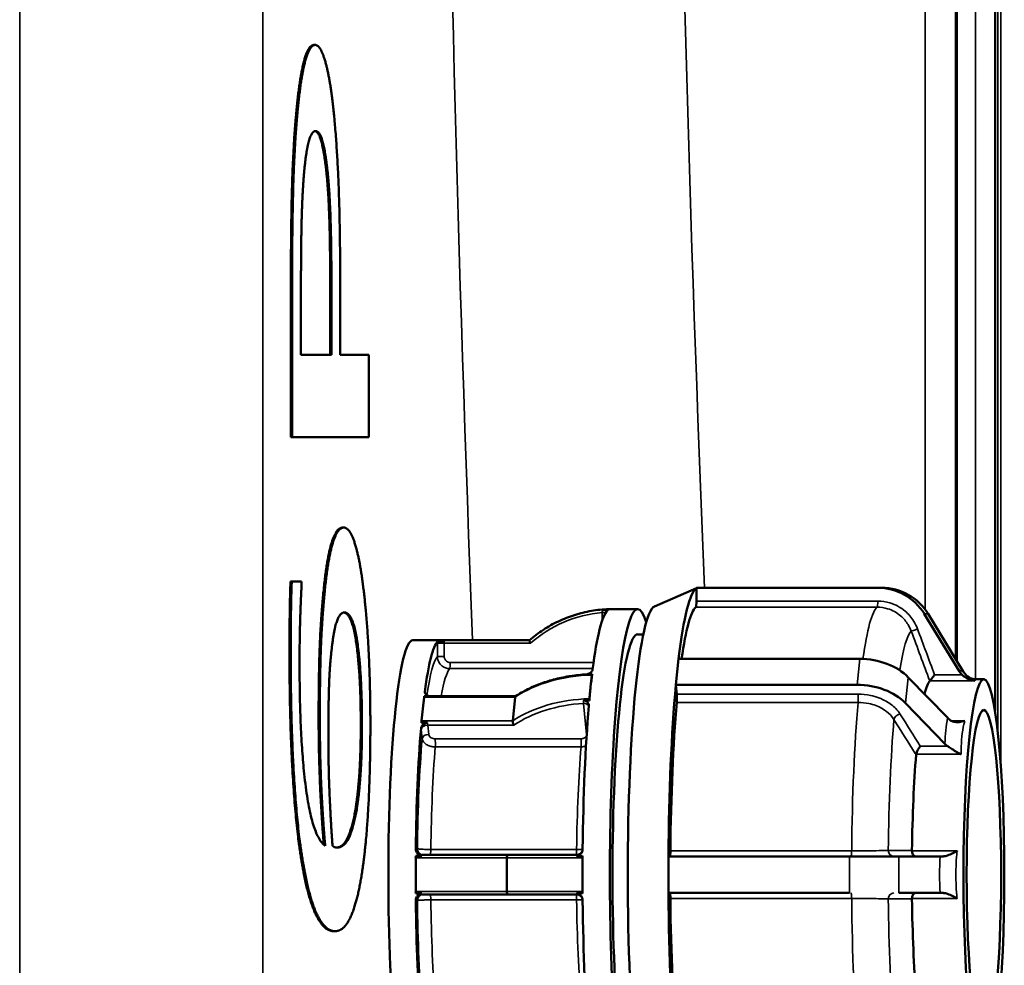
# Model space of a CAD drawing. Units: millimetres. Extents: x 0 to 14850, y 0 to 10500.
# Drawn here: x 10322 to 10484, y 3837 to 3991 of the extents above; entities that cross this region are included whole.
import ezdxf

# ---------------------------------------------------------------- set-up
doc = ezdxf.new("R2010")
doc.units = ezdxf.units.MM
doc.header["$LTSCALE"] = 50
doc.layers.add('Visible (ISO)', color=7, linetype='Continuous', lineweight=50)
doc.layers.add('Visible Narrow (ISO)', color=7, linetype='Continuous', lineweight=35)

# ---------------------------------------------------------------- blocks, each defined once
blk = doc.blocks.new('104')
at = {"layer": 'Visible (ISO)'}
for p, q in [((10482.08, 4798.62), (10482.08, 3878.18)), ((10370.59, 3987.29), (10370.78, 3987.29)), ((10366.8, 3923.02), (10366.8, 3948.59)), ((10367, 3948.59), (10367, 3923.02)), ((10374.87, 3936.53), (10374.87, 3948.01)), ((10368.45, 3936.53), (10368.45, 3947.72)), ((10373.25, 3936.53), (10373.25, 3945.77)), ((10373.45, 3945.77), (10373.45, 3936.53)), ((10373.45, 3936.53), (10368.45, 3936.53)), ((10379.55, 3936.53), (10374.87, 3936.53)), ((10379.55, 3923.02), (10379.55, 3936.53)), ((10366.8, 3923.02), (10367, 3923.02)), ((10367, 3923.02), (10379.55, 3923.02)), ((10375.28, 3908.23), (10375.48, 3908.23)), ((10366.74, 3899.39), (10366.94, 3899.39)), ((10368.56, 3899.39), (10366.94, 3899.39)), ((10368.56, 3898.8), (10368.56, 3899.39)), ((10426.34, 3895.32), (10433.2, 3898.28)), ((10462.88, 3898.37), (10433.2, 3898.37)), ((10433.2, 3898.37), (10433.2, 3898.27)), ((10433.2, 3896.19), (10433.2, 3898.27)), ((10462.88, 3898.37), (10463.5, 3898.37)), ((10419.09, 3894.87), (10418.8, 3894.87)), ((10423.57, 3894.87), (10419.09, 3894.87)), ((10476.25, 3884.67), (10470.5, 3894.08)), ((10471.13, 3894.08), (10476.88, 3884.67)), ((10390.96, 3889.77), (10386.77, 3889.77)), ((10405.87, 3889.77), (10390.96, 3889.77)), ((10424.5, 3890.74), (10423.57, 3890.74)), ((10390.92, 3889.64), (10391.92, 3889.64)), ((10430.26, 3886.72), (10430.04, 3884.6)), ((10430.26, 3886.72), (10459.94, 3886.72)), ((10416.08, 3884.07), (10415.87, 3882.13)), ((10430.04, 3884.6), (10429.82, 3882.48)), ((10467.88, 3883.69), (10474.33, 3877.04)), ((10479.03, 3883.37), (10480.25, 3883.37)), ((10415.87, 3882.13), (10415.67, 3880.18)), ((10459.49, 3882.48), (10429.82, 3882.48)), ((10429.82, 3882.48), (10429.82, 3882.41)), ((10429.98, 3880.94), (10429.82, 3882.41)), ((10388.41, 3878.52), (10388.61, 3880.47)), ((10389.64, 3880.61), (10388.64, 3880.61)), ((10389.64, 3880.61), (10403.6, 3880.61)), ((10403.53, 3880.47), (10403.12, 3876.58)), ((10388.2, 3876.58), (10388.41, 3878.52)), ((10473.88, 3872.79), (10467.44, 3879.45)), ((10388.19, 3876.26), (10389.18, 3876.26)), ((10388.24, 3854.45), (10387.24, 3854.45)), ((10402.39, 3854.62), (10388.28, 3854.62)), ((10428.6, 3854.37), (10428.6, 3851.37)), ((10428.6, 3854.37), (10458.28, 3854.37)), ((10466.35, 3854.37), (10473.08, 3854.37)), ((10473.57, 3854.37), (10473.08, 3854.37)), ((10387.23, 3851.37), (10387.23, 3854.12)), ((10402.15, 3854.12), (10402.15, 3848.62)), ((10414.54, 3854.12), (10414.54, 3851.37)), ((10387.23, 3848.62), (10387.23, 3851.37)), ((10414.54, 3851.37), (10414.54, 3848.62)), ((10428.6, 3851.37), (10428.6, 3848.37)), ((10387.24, 3848.29), (10388.24, 3848.29)), ((10388.28, 3848.12), (10402.39, 3848.12)), ((10458.28, 3848.37), (10428.6, 3848.37)), ((10473.08, 3848.37), (10466.35, 3848.37)), ((10473.08, 3848.37), (10473.57, 3848.37)), ((10373.84, 3842.11), (10374.04, 3842.11))]:
    blk.add_line(p, q, dxfattribs=at)
blk.add_arc((10459.22, 3848.37), 9, 0, 0, dxfattribs=at)
for centre, major_axis, ratio, start_param, end_param in [((10423.57, 3851.37), (0, 43.5), 0.104528, 5.967505, 9.740459), ((10433.51, 3851.37), (0, 47), 0.104528, 0.063873, 0.719339), ((10462.88, 3889.37), (0, 9), 0.994522, 5.263317, 6.283184), ((10463.5, 3889.37), (0, 9), 0.994522, 5.263317, 6.283184), ((10433.09, 3896.19), (0, -1), 0.104528, 0.089007, 1.570796), ((10419.09, 3851.37), (0, 43.5), 0.104528, 0.096872, 0.688527), ((10419.09, 3851.37), (0, 43.5), 0.104528, 0, 0.070403), ((10426.55, 3851.37), (0, 44), 0.104528, 0.04506, 3.096533), ((10433.51, 3851.37), (0, 44), 0.104528, 0.089007, 0.637594), ((10386.77, 3851.37), (0, -38.4), 0.104528, 3.141593, 6.283185), ((10390.96, 3889.27), (0, 0.5), 0.104528, 0, 0.718657), ((10423.57, 3851.37), (0, -39.38), 0.104528, 3.141593, 6.283185), ((10391.24, 3851.37), (0, 38.4), 0.104528, 0.110278, 0.67512), ((10460.6, 3880.36), (8.95, -0.94), 0.703233, 0.698488, 1.718356), ((10419.09, 3851.37), (0, 43.5), 0.104528, 0.714995, 0.785398), ((10419.09, 3851.37), (0, 43.5), 0.104528, 0.785398, 0.855801), ((10433.51, 3851.37), (0, -47), 0.104528, 3.990864, 4.648516), ((10460.16, 3876.12), (-8.95, 0.94), 0.703233, 3.840081, 4.859948), ((10471.8, 3851.37), (0, 32), 0.104528, 0.123961, 0.390504), ((10388.65, 3880.11), (0, 0.5), 0.104528, 0.066741, 0.785398), ((10429.9, 3880.23), (0, 1), 0.104528, 4.015997, 5.497787), ((10419.09, 3851.37), (0, 43.5), 0.104528, 0.88227, 1.473925), ((10433.51, 3851.37), (0, -44), 0.104528, 4.015997, 4.623383), ((10391.24, 3851.37), (0, -38.4), 0.104528, 4.037269, 4.602111), ((10388.24, 3876.22), (0, -0.5), 0.104528, 3.926991, 4.645648), ((10471.8, 3851.37), (0, -32), 0.104528, 4.050951, 4.588429), ((10387.28, 3854.12), (0, -0.5), 0.104528, 3.993732, 4.712389), ((10417.46, 3854.62), (-20.49, 0), 0.00001, 0.740296, 1.38107), ((10419.09, 3851.37), (0, 43.5), 0.104528, 1.500394, 1.570796), ((10428.83, 3855.37), (0, -1), 0.104528, 0, 1.48179), ((10459.22, 3854.37), (9, 0), 0.00001, 4.607683, 5.627939), ((10419.09, 3851.37), (0, 43.5), 0.104528, 1.570796, 1.641199), ((10387.28, 3848.62), (0, -0.5), 0.104528, 4.712389, 5.431046), ((10417.46, 3848.12), (20.49, 0), 0.00001, 3.885714, 4.523132), ((10433.51, 3851.37), (0, -47), 0.104528, 4.776262, 5.433914), ((10428.83, 3847.37), (0, 1), 0.104528, 4.801395, 6.283185), ((10391.24, 3851.37), (0, -38.4), 0.104528, 4.822667, 5.387509), ((10419.09, 3851.37), (0, 43.5), 0.104528, 1.667668, 2.259323), ((10433.51, 3851.37), (0, -44), 0.104528, 4.801395, 5.408781), ((10471.8, 3851.37), (0, -32), 0.104528, 4.83635, 5.373827)]:
    blk.add_ellipse(centre, major_axis=major_axis, ratio=ratio, start_param=start_param, end_param=end_param, dxfattribs=at)
for major_axis in [(0, 32), (0, 27)]:
    blk.add_ellipse((10480.25, 3851.37), major_axis=major_axis, ratio=0.104528, dxfattribs=at)
for points, degree in [([(10367.59, 3975.24), (10368.07, 3980.88), (10369.54, 3987.29), (10370.59, 3987.29)], 2), ([(10370.78, 3987.29), (10369.74, 3987.29), (10368.26, 3980.88), (10367.79, 3975.24)], 2), ([(10373.57, 3978.45), (10373.06, 3982.53), (10371.6, 3987.29), (10370.78, 3987.29)], 2), ([(10374.87, 3948.01), (10374.87, 3958.9), (10374.21, 3973.1), (10373.57, 3978.45)], 2), ([(10366.8, 3948.59), (10366.8, 3957.63), (10367.17, 3970.37), (10367.59, 3975.24)], 2), ([(10367.79, 3975.24), (10367.37, 3970.37), (10367, 3957.63), (10367, 3948.59)], 2), ([(10368.92, 3965.9), (10369.23, 3969.6), (10370.19, 3973.19), (10370.84, 3973.19)], 2), ([(10370.84, 3973.19), (10371.44, 3973.19), (10372.32, 3970.47), (10372.7, 3967.46)], 2), ([(10373.25, 3945.77), (10373.25, 3953.94), (10372.92, 3964.05), (10372.5, 3967.46)], 2), ([(10372.7, 3967.46), (10373.12, 3964.05), (10373.45, 3953.94), (10373.45, 3945.77)], 2), ([(10368.45, 3947.72), (10368.45, 3954.13), (10368.66, 3962.69), (10368.92, 3965.9)], 2), ([(10372.08, 3897.15), (10372.6, 3902.79), (10374.2, 3908.23), (10375.28, 3908.23)], 2), ([(10375.48, 3908.23), (10374.4, 3908.23), (10372.8, 3902.79), (10372.28, 3897.15)], 2), ([(10378.63, 3898.61), (10378.08, 3903.08), (10376.45, 3908.23), (10375.48, 3908.23)], 2), ([(10366.57, 3887.81), (10366.57, 3891.22), (10366.65, 3897.15), (10366.74, 3899.39)], 2), ([(10366.94, 3899.39), (10366.85, 3897.15), (10366.77, 3891.22), (10366.77, 3887.81)], 2), ([(10368.22, 3885.97), (10368.22, 3889.95), (10368.44, 3896.95), (10368.56, 3898.8)], 2), ([(10379.81, 3875.85), (10379.81, 3882.66), (10379.21, 3894.04), (10378.63, 3898.61)], 2), ([(10371.34, 3877.31), (10371.34, 3883.34), (10371.63, 3892.29), (10372.08, 3897.15)], 2), ([(10372.28, 3897.15), (10371.83, 3892.29), (10371.54, 3883.34), (10371.54, 3877.31)], 2), ([(10418.79, 3894.85), (10418.79, 3894.86), (10418.8, 3894.87), (10418.8, 3894.87)], 3), ([(10373.37, 3887.33), (10373.73, 3891.02), (10374.78, 3894.33), (10375.55, 3894.33)], 2), ([(10375.55, 3894.33), (10377, 3894.33), (10378.44, 3884.12), (10378.44, 3875.85)], 2), ([(10368.59, 3853.29), (10367.64, 3858.83), (10366.57, 3876.34), (10366.57, 3887.81)], 2), ([(10366.77, 3887.81), (10366.77, 3876.34), (10367.84, 3858.83), (10368.79, 3853.29)], 2), ([(10372.93, 3874.3), (10372.93, 3877.89), (10373.1, 3884.7), (10373.37, 3887.33)], 2), ([(10372.41, 3856.11), (10370.34, 3857.57), (10368.22, 3873.23), (10368.22, 3885.97)], 2), ([(10416.08, 3884.07), (10416.08, 3884.1), (10416.08, 3884.13), (10416.09, 3884.15)], 3), ([(10476.25, 3884.67), (10476.37, 3884.47), (10476.52, 3884.29), (10476.68, 3884.12)], 3), ([(10477.3, 3884.12), (10477.14, 3884.29), (10477, 3884.47), (10476.88, 3884.67)], 3), ([(10471.4, 3883.13), (10471.39, 3883.13), (10471.39, 3883.13), (10471.39, 3883.12)], 3), ([(10415.66, 3880.08), (10415.67, 3880.12), (10415.67, 3880.15), (10415.67, 3880.18)], 3), ([(10371.54, 3877.31), (10371.54, 3871.28), (10371.99, 3860.97), (10372.41, 3856.11)], 2), ([(10474.79, 3876.65), (10474.62, 3876.77), (10474.46, 3876.9), (10474.33, 3877.04)], 3), ([(10377.53, 3863.11), (10377.92, 3866.03), (10378.24, 3872.25), (10378.24, 3875.85)], 2), ([(10378.44, 3875.85), (10378.44, 3872.25), (10378.12, 3866.03), (10377.73, 3863.11)], 2), ([(10378.67, 3853.29), (10379.24, 3857.67), (10379.81, 3868.95), (10379.81, 3875.85)], 2), ([(10373.62, 3856.11), (10373.29, 3860.49), (10372.93, 3869.53), (10372.93, 3874.3)], 2), ([(10473.88, 3872.79), (10474.02, 3872.65), (10474.17, 3872.52), (10474.35, 3872.41)], 3), ([(10469.17, 3871.09), (10469.16, 3871.07), (10469.16, 3871.04), (10469.16, 3871.02)], 3), ([(10377.73, 3863.11), (10377.31, 3860), (10375.71, 3855.82), (10374.41, 3855.82)], 2), ([(10374.41, 3855.82), (10374.15, 3855.82), (10373.8, 3855.92), (10373.62, 3856.11)], 2), ([(10468.48, 3855.32), (10468.48, 3855.3), (10468.48, 3855.27), (10468.48, 3855.25)], 3), ([(10373.84, 3842.11), (10372.2, 3842.11), (10369.57, 3847.55), (10368.59, 3853.29)], 2), ([(10368.79, 3853.29), (10369.77, 3847.55), (10372.4, 3842.11), (10374.04, 3842.11)], 2), ([(10374.04, 3842.11), (10375.7, 3842.11), (10377.99, 3848.04), (10378.67, 3853.29)], 2), ([(10414.54, 3854.12), (10414.54, 3854.16), (10414.54, 3854.2), (10414.54, 3854.24)], 3), ([(10414.54, 3848.5), (10414.54, 3848.54), (10414.54, 3848.58), (10414.54, 3848.62)], 3), ([(10468.48, 3847.49), (10468.48, 3847.46), (10468.48, 3847.44), (10468.48, 3847.41)], 3)]:
    blk.add_open_spline(points, degree=degree, dxfattribs=at)
for points, degree, knots in [([(10372.5, 3967.46), (10372.12, 3970.47), (10371.27, 3973.08), (10370.74, 3973.18)], 2, [0, 0, 0, 1, 1.913761, 1.913761, 1.913761]), ([(10475.77, 3964.57), (10475.77, 3964.71), (10475.76, 3964.96), (10475.75, 3965.65), (10475.75, 3966.09), (10475.74, 3967.01), (10475.74, 3967.56), (10475.73, 3968.68), (10475.73, 3969.25), (10475.73, 3970.28), (10475.73, 3970.8), (10475.74, 3971.7), (10475.74, 3972.07), (10475.75, 3972.61), (10475.75, 3972.8), (10475.76, 3972.95), (10475.77, 3972.91), (10475.77, 3972.64), (10475.78, 3972.39), (10475.79, 3971.7), (10475.79, 3971.26), (10475.8, 3970.34), (10475.8, 3969.79), (10475.81, 3968.66), (10475.81, 3968.08), (10475.81, 3967.05), (10475.81, 3966.52), (10475.8, 3965.62), (10475.8, 3965.25), (10475.79, 3964.71), (10475.79, 3964.52), (10475.78, 3964.38), (10475.77, 3964.42), (10475.77, 3964.57)], 3, [0, 0, 0, 0, 0.159533, 0.159533, 0.319067, 0.319067, 0.478594, 0.478594, 0.63812, 0.63812, 0.797647, 0.797647, 0.957174, 0.957174, 1.116707, 1.116707, 1.276241, 1.276241, 1.436902, 1.436902, 1.597564, 1.597564, 1.758222, 1.758222, 1.918881, 1.918881, 2.079539, 2.079539, 2.240197, 2.240197, 2.400859, 2.400859, 2.56152, 2.56152, 2.56152, 2.56152]), ([(10418.8, 3894.87), (10417.86, 3894.83), (10416.92, 3894.74), (10415.06, 3894.42), (10414.14, 3894.19), (10412.34, 3893.62), (10411.46, 3893.27), (10409.75, 3892.46), (10408.92, 3892), (10407.34, 3890.96), (10406.58, 3890.39), (10405.87, 3889.77)], 3, [1.6055939, 1.6055939, 1.6055939, 1.6055939, 1.7412221, 1.7412221, 1.8768502, 1.8768502, 2.0124784, 2.0124784, 2.1481066, 2.1481066, 2.2837347, 2.2837347, 2.2837347, 2.2837347]), ([(10417.86, 3894.77), (10417.98, 3894.76), (10418.11, 3894.76), (10418.39, 3894.76), (10418.58, 3894.76), (10418.77, 3894.76)], 3, [-0.22106306, -0.22106306, -0.22106306, -0.22106306, -0.19162006, -0.19162006, -0.13590808, -0.13590808, -0.13590808, -0.13590808]), ([(10418.65, 3894.66), (10418.67, 3894.68), (10418.65, 3894.69), (10418.57, 3894.72), (10418.5, 3894.73), (10418.32, 3894.75), (10418.23, 3894.75), (10418.11, 3894.76), (10418.06, 3894.76), (10417.94, 3894.77), (10417.89, 3894.77), (10417.86, 3894.77)], 3, [0, 0, 0, 0, 0.0441567, 0.0441567, 0.0934412, 0.0934412, 0.1355746, 0.1355746, 0.1601312, 0.1601312, 0.1939281, 0.1939281, 0.1939281, 0.1939281]), ([(10418.77, 3894.76), (10418.77, 3894.79), (10418.78, 3894.81), (10418.78, 3894.84), (10418.79, 3894.85), (10418.79, 3894.85)], 3, [-0.03143718, -0.03143718, -0.03143718, -0.03143718, -0.0185084, -0.0185084, -0.01159983, -0.01159983, -0.01159983, -0.01159983]), ([(10378.24, 3875.85), (10378.24, 3884.12), (10376.82, 3894.15), (10375.46, 3894.32)], 2, [0, 0, 0, 1, 1.964152, 1.964152, 1.964152]), ([(10406.01, 3889.27), (10406.01, 3889.27), (10406.01, 3889.27), (10405.99, 3889.31), (10405.98, 3889.34), (10405.95, 3889.42), (10405.94, 3889.45), (10405.91, 3889.54), (10405.9, 3889.59), (10405.88, 3889.68), (10405.87, 3889.71), (10405.87, 3889.75), (10405.87, 3889.76), (10405.87, 3889.77)], 3, [-0.00034055, -0.00034055, -0.00034055, -0.00034055, 0, 0, 0.01176986, 0.01176986, 0.02346912, 0.02346912, 0.04375801, 0.04375801, 0.06277237, 0.06277237, 0.07774185, 0.07774185, 0.07774185, 0.07774185]), ([(10391.92, 3889.64), (10391.89, 3889.64), (10391.87, 3889.64), (10391.74, 3889.64), (10391.64, 3889.64), (10391.46, 3889.63), (10391.34, 3889.63), (10391.1, 3889.61), (10391, 3889.59), (10390.86, 3889.56), (10390.82, 3889.55), (10390.8, 3889.53)], 3, [0.3268495, 0.3268495, 0.3268495, 0.3268495, 0.3337308, 0.3337308, 0.3618508, 0.3618508, 0.4062923, 0.4062923, 0.4558713, 0.4558713, 0.4981315, 0.4981315, 0.4981315, 0.4981315]), ([(10415.18, 3884.15), (10415.22, 3884.16), (10415.27, 3884.17), (10415.43, 3884.22), (10415.54, 3884.27), (10415.78, 3884.4), (10415.91, 3884.49), (10416.07, 3884.66), (10416.11, 3884.72), (10416.17, 3884.84), (10416.19, 3884.9), (10416.2, 3884.96)], 3, [0, 0, 0, 0, 0.0118775, 0.0118775, 0.02888785, 0.02888785, 0.04931879, 0.04931879, 0.05933208, 0.05933208, 0.06926171, 0.06926171, 0.06926171, 0.06926171]), ([(10403.58, 3880.6), (10404.21, 3881.01), (10404.88, 3881.4), (10406.27, 3882.09), (10407, 3882.41), (10408.52, 3882.96), (10409.31, 3883.21), (10410.93, 3883.62), (10411.76, 3883.78), (10413.45, 3884.04), (10414.31, 3884.13), (10415.18, 3884.18)], 3, [3.9980066, 3.9980066, 3.9980066, 3.9980066, 4.1248155, 4.1248155, 4.2516245, 4.2516245, 4.3784334, 4.3784334, 4.5052424, 4.5052424, 4.6320513, 4.6320513, 4.6320513, 4.6320513]), ([(10415.18, 3884.18), (10415.21, 3884.18), (10415.24, 3884.18), (10415.29, 3884.19), (10415.31, 3884.2), (10415.36, 3884.21), (10415.39, 3884.21), (10415.44, 3884.23), (10415.46, 3884.24), (10415.5, 3884.25), (10415.52, 3884.26), (10415.54, 3884.27)], 3, [1.063412765, 1.063412765, 1.063412765, 1.063412765, 1.064716987, 1.064716987, 1.066021208, 1.066021208, 1.067325429, 1.067325429, 1.068629651, 1.068629651, 1.069933872, 1.069933872, 1.069933872, 1.069933872]), ([(10416.11, 3884.21), (10415.97, 3884.21), (10415.82, 3884.2), (10415.53, 3884.19), (10415.34, 3884.17), (10415.18, 3884.15)], 3, [-0.36877769, -0.36877769, -0.36877769, -0.36877769, -0.33419548, -0.33419548, -0.29417515, -0.29417515, -0.29417515, -0.29417515]), ([(10416.09, 3884.15), (10416.09, 3884.16), (10416.09, 3884.17), (10416.1, 3884.2), (10416.1, 3884.21), (10416.11, 3884.21)], 3, [0.01159983, 0.01159983, 0.01159983, 0.01159983, 0.0185084, 0.0185084, 0.03143718, 0.03143718, 0.03143718, 0.03143718]), ([(10472.18, 3884.12), (10472.17, 3884.12), (10472.17, 3884.12), (10472.12, 3884.04), (10472.06, 3883.96), (10471.95, 3883.81), (10471.9, 3883.73), (10471.76, 3883.55), (10471.68, 3883.45), (10471.55, 3883.29), (10471.5, 3883.23), (10471.43, 3883.16), (10471.41, 3883.14), (10471.4, 3883.13)], 3, [-0.0005439, -0.0005439, -0.0005439, -0.0005439, 0, 0, 0.0290884, 0.0290884, 0.0576552, 0.0576552, 0.1014429, 0.1014429, 0.137716, 0.137716, 0.1625575, 0.1625575, 0.1625575, 0.1625575]), ([(10478.78, 3883.13), (10478.78, 3883.13), (10478.78, 3883.13), (10478.5, 3883.15), (10478.21, 3883.21), (10477.66, 3883.41), (10477.4, 3883.55), (10476.98, 3883.84), (10476.82, 3883.98), (10476.68, 3884.12)], 3, [-0.2095742, -0.2095742, -0.2095742, -0.2095742, -0.2089075, -0.2089075, -0.135808, -0.135808, -0.0613545, -0.0613545, 0, 0, 0, 0]), ([(10477.3, 3884.12), (10477.45, 3883.98), (10477.62, 3883.84), (10477.87, 3883.68), (10477.91, 3883.65), (10477.96, 3883.62)], 3, [-0.2895795, -0.2895795, -0.2895795, -0.2895795, -0.2045322, -0.2045322, -0.185594, -0.185594, -0.185594, -0.185594]), ([(10477.96, 3883.62), (10477.97, 3883.61), (10477.99, 3883.6), (10478.05, 3883.57), (10478.09, 3883.55), (10478.19, 3883.51), (10478.25, 3883.49), (10478.41, 3883.44), (10478.51, 3883.42), (10478.74, 3883.38), (10478.87, 3883.37), (10479.03, 3883.37)], 3, [-0.09426283, -0.09426283, -0.09426283, -0.09426283, -0.0754103, -0.0754103, -0.05655776, -0.05655776, -0.03770522, -0.03770522, -0.01885268, -0.01885268, -0.00000014, -0.00000014, -0.00000014, -0.00000014]), ([(10388.73, 3881.34), (10388.72, 3881.26), (10388.74, 3881.18), (10388.81, 3881.01), (10388.88, 3880.93), (10389.07, 3880.77), (10389.19, 3880.71), (10389.38, 3880.64), (10389.46, 3880.62), (10389.59, 3880.61), (10389.61, 3880.61), (10389.64, 3880.61)], 3, [0.1587717, 0.1587717, 0.1587717, 0.1587717, 0.197489, 0.197489, 0.2411561, 0.2411561, 0.2926449, 0.2926449, 0.3197357, 0.3197357, 0.3268495, 0.3268495, 0.3268495, 0.3268495]), ([(10389.64, 3880.61), (10389.62, 3880.61), (10389.6, 3880.61), (10389.56, 3880.61), (10389.54, 3880.62), (10389.5, 3880.62), (10389.48, 3880.62), (10389.45, 3880.63), (10389.43, 3880.63), (10389.39, 3880.64), (10389.37, 3880.65), (10389.36, 3880.65)], 3, [1.57079647, 1.57079647, 1.57079647, 1.57079647, 1.5770872, 1.5770872, 1.58337793, 1.58337793, 1.58966867, 1.58966867, 1.5959594, 1.5959594, 1.60225014, 1.60225014, 1.60225014, 1.60225014]), ([(10403.58, 3880.6), (10403.57, 3880.59), (10403.56, 3880.58), (10403.54, 3880.54), (10403.53, 3880.51), (10403.53, 3880.47)], 3, [-0.11068162, -0.11068162, -0.11068162, -0.11068162, -0.09960576, -0.09960576, -0.08118906, -0.08118906, -0.08118906, -0.08118906]), ([(10415.66, 3879.89), (10415.66, 3879.93), (10415.66, 3879.98), (10415.66, 3880.04), (10415.66, 3880.06), (10415.66, 3880.08)], 3, [-0.03143718, -0.03143718, -0.03143718, -0.03143718, -0.0185084, -0.0185084, -0.01159983, -0.01159983, -0.01159983, -0.01159983]), ([(10414.74, 3879.96), (10414.79, 3879.95), (10414.85, 3879.94), (10415.13, 3879.91), (10415.41, 3879.9), (10415.66, 3879.89)], 3, [-0.22106698, -0.22106698, -0.22106698, -0.22106698, -0.20606905, -0.20606905, -0.13291841, -0.13291841, -0.13291841, -0.13291841]), ([(10415.58, 3879.01), (10415.59, 3879.12), (10415.57, 3879.23), (10415.48, 3879.46), (10415.4, 3879.56), (10415.21, 3879.74), (10415.12, 3879.8), (10415, 3879.87), (10414.95, 3879.89), (10414.83, 3879.94), (10414.78, 3879.95), (10414.74, 3879.96)], 3, [0, 0, 0, 0, 0.0441567, 0.0441567, 0.0934412, 0.0934412, 0.1355746, 0.1355746, 0.1601312, 0.1601312, 0.1939281, 0.1939281, 0.1939281, 0.1939281]), ([(10372.2, 3856.28), (10371.79, 3861.06), (10371.34, 3871.28), (10371.34, 3877.31)], 2, [0.017402, 0.017402, 0.017402, 1, 2, 2, 2]), ([(10389.18, 3876.26), (10389.16, 3876.26), (10389.13, 3876.25), (10389, 3876.24), (10388.91, 3876.21), (10388.73, 3876.14), (10388.61, 3876.08), (10388.38, 3875.91), (10388.28, 3875.8), (10388.16, 3875.58), (10388.12, 3875.48), (10388.11, 3875.37)], 3, [0.3268495, 0.3268495, 0.3268495, 0.3268495, 0.3337308, 0.3337308, 0.3618508, 0.3618508, 0.4062923, 0.4062923, 0.4558713, 0.4558713, 0.4981315, 0.4981315, 0.4981315, 0.4981315]), ([(10403.31, 3875.87), (10403.31, 3875.87), (10403.31, 3875.87), (10403.29, 3875.9), (10403.27, 3875.93), (10403.24, 3875.99), (10403.23, 3876.02), (10403.19, 3876.12), (10403.17, 3876.18), (10403.14, 3876.31), (10403.13, 3876.37), (10403.12, 3876.48), (10403.12, 3876.53), (10403.12, 3876.58)], 3, [-0.00034055, -0.00034055, -0.00034055, -0.00034055, 0, 0, 0.01176986, 0.01176986, 0.02346912, 0.02346912, 0.04375801, 0.04375801, 0.06277237, 0.06277237, 0.08118906, 0.08118906, 0.08118906, 0.08118906]), ([(10474.79, 3876.65), (10474.94, 3876.55), (10475.13, 3876.47), (10475.59, 3876.36), (10475.88, 3876.34), (10476.49, 3876.4), (10476.81, 3876.47), (10477.12, 3876.57), (10477.12, 3876.57), (10477.13, 3876.57)], 3, [-0.2895791, -0.2895791, -0.2895791, -0.2895791, -0.2045313, -0.2045313, -0.1013288, -0.1013288, 0, 0, 0.0009243, 0.0009243, 0.0009243, 0.0009243]), ([(10469.85, 3872.41), (10469.85, 3872.41), (10469.84, 3872.41), (10469.79, 3872.35), (10469.74, 3872.29), (10469.65, 3872.15), (10469.6, 3872.08), (10469.48, 3871.88), (10469.41, 3871.75), (10469.3, 3871.51), (10469.26, 3871.4), (10469.2, 3871.22), (10469.18, 3871.15), (10469.17, 3871.09)], 3, [-0.0005441, -0.0005441, -0.0005441, -0.0005441, 0, 0, 0.0290844, 0.0290844, 0.0576456, 0.0576456, 0.101439, 0.101439, 0.1377151, 0.1377151, 0.1625574, 0.1625574, 0.1625574, 0.1625574]), ([(10476.55, 3871.09), (10476.55, 3871.09), (10476.55, 3871.09), (10476.52, 3871.1), (10476.49, 3871.11), (10476.46, 3871.13), (10476.46, 3871.13), (10476.19, 3871.25), (10475.91, 3871.4), (10475.38, 3871.71), (10475.13, 3871.88), (10474.68, 3872.18), (10474.5, 3872.31), (10474.35, 3872.41)], 3, [-0.2262419, -0.2262419, -0.2262419, -0.2262419, -0.2254727, -0.2254727, -0.2172664, -0.2172664, -0.2170028, -0.2170028, -0.1370331, -0.1370331, -0.061355, -0.061355, 0, 0, 0, 0]), ([(10374.3, 3855.82), (10375.54, 3855.89), (10377.11, 3860), (10377.53, 3863.11)], 2, [0.033602, 0.033602, 0.033602, 1, 2, 2, 2]), ([(10387.25, 3855.59), (10387.25, 3855.46), (10387.27, 3855.33), (10387.37, 3855.07), (10387.44, 3854.94), (10387.65, 3854.7), (10387.78, 3854.6), (10387.98, 3854.5), (10388.06, 3854.46), (10388.19, 3854.45), (10388.21, 3854.45), (10388.24, 3854.45)], 3, [0.1587717, 0.1587717, 0.1587717, 0.1587717, 0.197489, 0.197489, 0.2411561, 0.2411561, 0.2926449, 0.2926449, 0.3197357, 0.3197357, 0.3268495, 0.3268495, 0.3268495, 0.3268495]), ([(10402.39, 3854.62), (10402.39, 3854.62), (10402.39, 3854.62), (10402.37, 3854.62), (10402.35, 3854.61), (10402.32, 3854.6), (10402.3, 3854.58), (10402.26, 3854.54), (10402.23, 3854.5), (10402.19, 3854.41), (10402.17, 3854.35), (10402.15, 3854.24), (10402.15, 3854.18), (10402.15, 3854.12)], 3, [-0.16271868, -0.16271868, -0.16271868, -0.16271868, -0.16237813, -0.16237813, -0.15060827, -0.15060827, -0.13890901, -0.13890901, -0.11862012, -0.11862012, -0.09960576, -0.09960576, -0.08118906, -0.08118906, -0.08118906, -0.08118906]), ([(10413.61, 3854.62), (10413.71, 3854.62), (10413.82, 3854.64), (10414.01, 3854.7), (10414.09, 3854.74), (10414.24, 3854.84), (10414.3, 3854.9), (10414.4, 3855.01), (10414.43, 3855.06), (10414.47, 3855.14), (10414.48, 3855.16), (10414.5, 3855.21), (10414.51, 3855.22), (10414.51, 3855.24), (10414.51, 3855.24), (10414.51, 3855.24)], 3, [0.94413301, 0.94413301, 0.94413301, 0.94413301, 0.94925043, 0.94925043, 0.95487803, 0.95487803, 0.96208516, 0.96208516, 0.97145931, 0.97145931, 0.98112691, 0.98112691, 0.99088803, 0.99088803, 0.993756, 0.993756, 0.993756, 0.993756]), ([(10413.63, 3854.33), (10413.67, 3854.34), (10413.72, 3854.35), (10413.88, 3854.43), (10413.98, 3854.51), (10414.2, 3854.7), (10414.33, 3854.85), (10414.47, 3855.11), (10414.5, 3855.2), (10414.55, 3855.38), (10414.56, 3855.48), (10414.56, 3855.58)], 3, [0, 0, 0, 0, 0.0118775, 0.0118775, 0.02888785, 0.02888785, 0.04931879, 0.04931879, 0.05933208, 0.05933208, 0.06926171, 0.06926171, 0.06926171, 0.06926171]), ([(10414.55, 3854.43), (10414.42, 3854.42), (10414.29, 3854.41), (10414, 3854.39), (10413.8, 3854.37), (10413.63, 3854.33)], 3, [-0.1358816, -0.1358816, -0.1358816, -0.1358816, -0.0975373, -0.0975373, -0.04669658, -0.04669658, -0.04669658, -0.04669658]), ([(10414.54, 3854.24), (10414.55, 3854.26), (10414.55, 3854.29), (10414.55, 3854.35), (10414.55, 3854.39), (10414.55, 3854.43)], 3, [0.01159983, 0.01159983, 0.01159983, 0.01159983, 0.0185084, 0.0185084, 0.03143718, 0.03143718, 0.03143718, 0.03143718]), ([(10469.07, 3854.37), (10469.06, 3854.37), (10469.06, 3854.37), (10469, 3854.37), (10468.94, 3854.39), (10468.82, 3854.45), (10468.76, 3854.5), (10468.66, 3854.64), (10468.61, 3854.73), (10468.54, 3854.93), (10468.51, 3855.03), (10468.49, 3855.17), (10468.49, 3855.21), (10468.48, 3855.25)], 3, [-0.1699393, -0.1699393, -0.1699393, -0.1699393, -0.1693987, -0.1693987, -0.1308533, -0.1308533, -0.0934683, -0.0934683, -0.0533377, -0.0533377, -0.0192067, -0.0192067, -0.0078372, -0.0078372, -0.0078372, -0.0078372]), ([(10473.57, 3854.37), (10473.72, 3854.37), (10473.91, 3854.4), (10474.37, 3854.53), (10474.65, 3854.65), (10475.26, 3854.93), (10475.56, 3855.08), (10475.86, 3855.24), (10475.86, 3855.25), (10475.87, 3855.25)], 3, [-0.2895795, -0.2895795, -0.2895795, -0.2895795, -0.2045322, -0.2045322, -0.1013276, -0.1013276, 0, 0, 0.0009242, 0.0009242, 0.0009242, 0.0009242]), ([(10388.24, 3848.29), (10388.21, 3848.29), (10388.19, 3848.29), (10388.06, 3848.27), (10387.97, 3848.23), (10387.79, 3848.14), (10387.68, 3848.06), (10387.47, 3847.84), (10387.38, 3847.7), (10387.28, 3847.42), (10387.25, 3847.28), (10387.25, 3847.14)], 3, [0.3268495, 0.3268495, 0.3268495, 0.3268495, 0.3337308, 0.3337308, 0.3618508, 0.3618508, 0.4062923, 0.4062923, 0.4558713, 0.4558713, 0.4981315, 0.4981315, 0.4981315, 0.4981315]), ([(10402.39, 3848.12), (10402.39, 3848.12), (10402.39, 3848.12), (10402.37, 3848.12), (10402.35, 3848.12), (10402.32, 3848.14), (10402.3, 3848.15), (10402.26, 3848.19), (10402.23, 3848.23), (10402.19, 3848.33), (10402.17, 3848.38), (10402.15, 3848.5), (10402.15, 3848.56), (10402.15, 3848.62)], 3, [-0.00034055, -0.00034055, -0.00034055, -0.00034055, 0, 0, 0.01176986, 0.01176986, 0.02346912, 0.02346912, 0.04375801, 0.04375801, 0.06277237, 0.06277237, 0.08118906, 0.08118906, 0.08118906, 0.08118906]), ([(10414.51, 3847.49), (10414.51, 3847.5), (10414.51, 3847.51), (10414.49, 3847.55), (10414.48, 3847.58), (10414.44, 3847.64), (10414.42, 3847.69), (10414.33, 3847.8), (10414.27, 3847.88), (10414.07, 3848.01), (10413.95, 3848.07), (10413.75, 3848.11), (10413.68, 3848.12), (10413.61, 3848.12)], 3, [0.29610906, 0.29610906, 0.29610906, 0.29610906, 0.30603366, 0.30603366, 0.31595826, 0.31595826, 0.3255368, 0.3255368, 0.33522346, 0.33522346, 0.34235016, 0.34235016, 0.34573207, 0.34573207, 0.34573207, 0.34573207]), ([(10413.63, 3848.4), (10413.76, 3848.38), (10413.89, 3848.36), (10414.17, 3848.33), (10414.37, 3848.32), (10414.55, 3848.31)], 3, [-0.22106306, -0.22106306, -0.22106306, -0.22106306, -0.19162006, -0.19162006, -0.13590808, -0.13590808, -0.13590808, -0.13590808]), ([(10414.56, 3847.16), (10414.56, 3847.31), (10414.53, 3847.45), (10414.42, 3847.74), (10414.33, 3847.88), (10414.12, 3848.11), (10414.03, 3848.19), (10413.9, 3848.28), (10413.84, 3848.32), (10413.72, 3848.38), (10413.67, 3848.4), (10413.63, 3848.4)], 3, [0, 0, 0, 0, 0.0441567, 0.0441567, 0.0934412, 0.0934412, 0.1355746, 0.1355746, 0.1601312, 0.1601312, 0.1939281, 0.1939281, 0.1939281, 0.1939281]), ([(10414.55, 3848.31), (10414.55, 3848.34), (10414.55, 3848.39), (10414.55, 3848.45), (10414.55, 3848.47), (10414.54, 3848.5)], 3, [-0.03143718, -0.03143718, -0.03143718, -0.03143718, -0.0185084, -0.0185084, -0.01159983, -0.01159983, -0.01159983, -0.01159983]), ([(10469.07, 3848.37), (10469.06, 3848.37), (10469.06, 3848.37), (10469.02, 3848.37), (10468.97, 3848.36), (10468.88, 3848.32), (10468.83, 3848.29), (10468.73, 3848.2), (10468.67, 3848.12), (10468.58, 3847.93), (10468.54, 3847.83), (10468.5, 3847.65), (10468.49, 3847.57), (10468.48, 3847.49)], 3, [-0.0005439, -0.0005439, -0.0005439, -0.0005439, 0, 0, 0.0290884, 0.0290884, 0.0576552, 0.0576552, 0.1014429, 0.1014429, 0.137716, 0.137716, 0.1625575, 0.1625575, 0.1625575, 0.1625575]), ([(10475.87, 3847.49), (10475.86, 3847.49), (10475.86, 3847.49), (10475.56, 3847.65), (10475.26, 3847.81), (10474.65, 3848.09), (10474.37, 3848.2), (10473.91, 3848.34), (10473.72, 3848.37), (10473.57, 3848.37)], 3, [-0.2095742, -0.2095742, -0.2095742, -0.2095742, -0.2089075, -0.2089075, -0.135808, -0.135808, -0.0613545, -0.0613545, 0, 0, 0, 0])]:
    blk.add_open_spline(points, degree=degree, knots=knots, dxfattribs=at)
at = {"layer": 'Visible Narrow (ISO)'}
for p, q in [((10482.54, 4996.37), (10482.54, 3874.76)), ((10483.03, 3869.19), (10483.03, 4996.37)), ((10483.04, 4996.37), (10483.04, 3869.07)), ((10475.9, 3886.28), (10475.9, 4797.46)), ((10478.9, 4798.62), (10478.9, 3883.37)), ((10475.62, 4667.63), (10475.62, 3886.73)), ((10470.62, 3894.83), (10470.62, 4664.52)), ((10322.4, 4584.35), (10322.4, 3768.39)), ((10362.18, 3768.39), (10362.18, 4584.35)), ((10367.59, 3975.24), (10367.79, 3975.24)), ((10372.5, 3967.46), (10372.7, 3967.46)), ((10366.8, 3948.59), (10367, 3948.59)), ((10373.25, 3945.77), (10373.45, 3945.77)), ((10372.08, 3897.15), (10372.28, 3897.15)), ((10462.88, 3896.19), (10433.2, 3896.19)), ((10433.1, 3895.19), (10462.78, 3895.19)), ((10417.76, 3894.31), (10417.76, 3892.95)), ((10470.5, 3894.08), (10471.13, 3894.08)), ((10390.8, 3889.27), (10390.8, 3887.12)), ((10391.9, 3887.12), (10391.9, 3889.27)), ((10391.9, 3889.27), (10406.01, 3889.27)), ((10366.57, 3887.81), (10366.77, 3887.81)), ((10459.49, 3882.48), (10459.94, 3886.72)), ((10392.8, 3885.12), (10416.22, 3885.12)), ((10416.35, 3886.11), (10392.89, 3886.11)), ((10467.44, 3879.45), (10467.88, 3883.69)), ((10476.68, 3884.12), (10472.18, 3884.12)), ((10471.4, 3883.13), (10478.78, 3883.13)), ((10388.61, 3880.47), (10403.53, 3880.47)), ((10388.76, 3881.13), (10388.76, 3881.17)), ((10459.65, 3880.94), (10429.98, 3880.94)), ((10414.68, 3879.43), (10415.21, 3874.35)), ((10429.98, 3879.59), (10459.66, 3879.59)), ((10371.34, 3877.31), (10371.54, 3877.31)), ((10378.24, 3875.85), (10378.44, 3875.85)), ((10403.12, 3876.58), (10388.2, 3876.58)), ((10389.36, 3874.35), (10389.2, 3875.87)), ((10389.2, 3875.87), (10403.31, 3875.87)), ((10477.13, 3876.57), (10474.93, 3876.57)), ((10388.13, 3875.16), (10388.29, 3873.64)), ((10414.29, 3873.64), (10390.42, 3873.64)), ((10390.43, 3872.31), (10414.3, 3872.31)), ((10474.35, 3872.41), (10469.85, 3872.41)), ((10469.17, 3871.09), (10476.55, 3871.09)), ((10377.53, 3863.11), (10377.73, 3863.11)), ((10387.51, 3855.62), (10387.28, 3855.62)), ((10413.57, 3855.5), (10389.7, 3855.5)), ((10458.61, 3855.28), (10428.93, 3855.28)), ((10458.28, 3848.37), (10458.28, 3854.37)), ((10466.35, 3848.37), (10466.35, 3854.37)), ((10475.87, 3855.25), (10468.48, 3855.25)), ((10368.59, 3853.29), (10368.79, 3853.29)), ((10387.23, 3854.12), (10402.15, 3854.12)), ((10402.15, 3848.62), (10387.23, 3848.62)), ((10387.28, 3847.12), (10387.51, 3847.12)), ((10389.7, 3847.24), (10413.57, 3847.24)), ((10428.93, 3847.46), (10458.61, 3847.46)), ((10468.48, 3847.49), (10475.87, 3847.49))]:
    blk.add_line(p, q, dxfattribs=at)
for centre, major_axis, ratio, start_param, end_param in [((10477.08, 4176.37), (0, -818), 0.105104, 4.128185, 5.070352), ((10514.87, 4176.37), (0, 780), 0.110225, 0.986592, 1.93522), ((10462.77, 3896.19), (0, -1), 0.104528, 0.089007, 1.570796), ((10463.19, 3851.37), (0, 44), 0.104528, 0.089007, 0.637991), ((10419.48, 3873.89), (0, 20.49), 0.994522, 0.084536, 0.721954), ((10417.65, 3894.31), (1, 0), 0.00001, 0.779946, 1.466092), ((10469.29, 3891.63), (-0.938, -0.348), 0.036544, 0.132877, 1.668951), ((10468.78, 3851.37), (0, 40.11), 0.104528, 0.09903, 0.582806), ((10390.96, 3889.27), (0, -1.5), 0.104528, 4.533611, 4.712389), ((10391.79, 3889.27), (-1, 0), 0.00001, 4.607839, 6.186239), ((10391.95, 3889.27), (0, 0.5), 0.104528, 0.718657, 1.570796), ((10391.24, 3851.37), (0, 36), 0.104528, 0.118332, 0.614539), ((10391.79, 3887.12), (-1, 0), 0.00001, 4.607839, 6.186239), ((10393.23, 3851.37), (0, 34), 0.104528, 0.121729, 0.535303), ((10392.79, 3886.11), (0, -1), 0.104528, 0.121729, 1.570796), ((10418.36, 3869.24), (20.88, -2.18), 0.703233, 1.753153, 2.431273), ((10497.87, 3849.8), (-21.53, 34.96), 0.075947, 6.150623, 6.322263), ((10500.41, 3851.37), (-21.52, 31.96), 0.072088, 6.234681, 6.328569), ((10388.65, 3880.11), (0, 1.5), 0.104528, 5.497787, 5.676566), ((10389.75, 3881.17), (-0.995, -0.104), 0.703233, 6.135626, 6.170968), ((10389.64, 3880.11), (0, 0.5), 0.104528, 0, 0.066741), ((10417.95, 3865.35), (-20.88, 2.18), 0.703233, 4.894746, 5.572866), ((10459.58, 3880.23), (0, -1), 0.104528, 0.874405, 2.356195), ((10417.91, 3864.99), (20.38, -2.13), 0.703233, 1.802893, 2.440311), ((10414.61, 3878.73), (0.995, 0.104), 0.703233, 0.176085, 1.423237), ((10463.19, 3851.37), (0, -44), 0.104528, 4.015997, 4.623383), ((10466.44, 3877.01), (-0.846, -0.533), 0.62231, 4.257682, 5.793756), ((10497.99, 3850.26), (19.13, -34.01), 0.431702, 3.603027, 3.774666), ((10388.24, 3876.22), (0, -1.5), 0.104528, 5.319009, 5.497787), ((10389.12, 3875.16), (-0.995, -0.104), 0.703233, 4.56483, 6.135626), ((10389.23, 3876.22), (0, 0.5), 0.104528, 1.504055, 2.356195), ((10468.78, 3851.37), (0, -40.11), 0.104528, 4.026021, 4.613359), ((10500.41, 3851.37), (-19.57, 30.8), 0.443844, 0.416681, 0.604457), ((10391.24, 3851.37), (0, -36), 0.104528, 4.045322, 4.594058), ((10389.28, 3873.64), (-0.995, -0.104), 0.703233, 4.56483, 6.135626), ((10390.35, 3872.93), (0, -1), 0.104528, 0.907127, 2.356195), ((10414.22, 3872.93), (0, -1), 0.104528, 0.907127, 2.356195), ((10415.14, 3873.64), (0.995, 0.104), 0.703233, 1.406893, 1.423237), ((10393.23, 3851.37), (0, 34), 0.104528, 0.907127, 1.449067), ((10417.1, 3851.37), (0, -34), 0.104528, 4.04872, 4.59066), ((10387.28, 3854.12), (0, 1.5), 0.104528, 0, 0.178779), ((10388.28, 3855.62), (0, -1), 0.994522, 4.712388, 6.283184), ((10388.5, 3855.62), (0, -1), 0.994522, 4.712388, 6.283184), ((10388.28, 3854.12), (0, 0.5), 0.104528, 0, 0.852139), ((10389.6, 3855.62), (0, -1), 0.104528, 0, 1.449067), ((10413.47, 3855.62), (0, -1), 0.104528, 0, 1.449067), ((10458.5, 3855.37), (0, -1), 0.104528, 0, 1.48179), ((10465.5, 3855.37), (0, -1), 0.895217, 4.747111, 6.283185), ((10498.04, 3851.37), (0, -35), 0.715547, 4.62657, 4.798209), ((10500.41, 3851.37), (0, 32), 0.77283, 1.476909, 1.664685), ((10417.46, 3854.12), (20.99, 0), 0.00001, 3.894752, 4.572872), ((10388.28, 3847.12), (0, 1), 0.994522, 6.283184, 7.85398), ((10388.5, 3847.12), (0, 1), 0.994522, 6.283184, 7.85398), ((10388.28, 3848.62), (0, -0.5), 0.104528, 5.431046, 6.283185), ((10389.6, 3847.12), (0, 1), 0.104528, 4.834118, 6.283185), ((10417.46, 3848.62), (-20.99, 0), 0.00001, 0.750781, 1.431112), ((10413.47, 3847.12), (0, 1), 0.104528, 4.834118, 6.283185), ((10458.5, 3847.37), (0, 1), 0.104528, 4.801395, 6.283185), ((10465.5, 3847.37), (0, 1), 0.895217, 6.283185, 7.819259), ((10387.28, 3848.62), (0, -1.5), 0.104528, 6.104407, 6.283185), ((10391.24, 3851.37), (0, -36), 0.104528, 4.830721, 5.379456), ((10393.23, 3851.37), (0, 34), 0.104528, 1.692525, 2.234466), ((10417.1, 3851.37), (0, -34), 0.104528, 4.834118, 5.376058), ((10463.19, 3851.37), (0, -44), 0.104528, 4.801395, 5.408781), ((10468.78, 3851.37), (0, -40.11), 0.104528, 4.811419, 5.398757)]:
    blk.add_ellipse(centre, major_axis=major_axis, ratio=ratio, start_param=start_param, end_param=end_param, dxfattribs=at)
for points, knots in [([(10469.39, 3891.63), (10469.23, 3892.06), (10469.03, 3892.47), (10468.41, 3893.49), (10467.92, 3894.06), (10466.64, 3895.15), (10465.78, 3895.62), (10464.22, 3896.09), (10463.55, 3896.19), (10462.88, 3896.19)], [0, 0, 0, 0, 0.1380928, 0.1380928, 0.3590413, 0.3590413, 0.6462743, 0.6462743, 0.8497831, 0.8497831, 0.8497831, 0.8497831]), ([(10417.86, 3894.77), (10417.85, 3894.74), (10417.84, 3894.71), (10417.81, 3894.61), (10417.8, 3894.54), (10417.77, 3894.41), (10417.76, 3894.36), (10417.76, 3894.31)], [0.1760033, 0.1760033, 0.1760033, 0.1760033, 0.2278919, 0.2278919, 0.3004089, 0.3004089, 0.3457321, 0.3457321, 0.3457321, 0.3457321]), ([(10462.78, 3895.19), (10463.36, 3895.19), (10463.94, 3895.11), (10465.27, 3894.7), (10466, 3894.3), (10467.1, 3893.36), (10467.52, 3892.88), (10468.05, 3892), (10468.23, 3891.65), (10468.36, 3891.28)], [-0.8497831, -0.8497831, -0.8497831, -0.8497831, -0.6462743, -0.6462743, -0.3590413, -0.3590413, -0.1380928, -0.1380928, 0, 0, 0, 0]), ([(10390.8, 3887.12), (10390.8, 3887.02), (10390.81, 3886.92), (10390.88, 3886.48), (10391.02, 3886.15), (10391.4, 3885.67), (10391.61, 3885.49), (10392.02, 3885.26), (10392.22, 3885.19), (10392.54, 3885.13), (10392.67, 3885.12), (10392.8, 3885.12)], [-0.1576411, -0.1576411, -0.1576411, -0.1576411, -0.1427618, -0.1427618, -0.0904828, -0.0904828, -0.0502682, -0.0502682, -0.0193339, -0.0193339, 0, 0, 0, 0]), ([(10392.89, 3886.11), (10392.83, 3886.11), (10392.76, 3886.12), (10392.6, 3886.15), (10392.5, 3886.18), (10392.3, 3886.3), (10392.19, 3886.39), (10392.01, 3886.63), (10391.93, 3886.8), (10391.9, 3887.02), (10391.9, 3887.07), (10391.9, 3887.12)], [0, 0, 0, 0, 0.0193339, 0.0193339, 0.0502682, 0.0502682, 0.0904828, 0.0904828, 0.1427618, 0.1427618, 0.1576411, 0.1576411, 0.1576411, 0.1576411]), ([(10415.18, 3884.18), (10415.18, 3884.18), (10415.18, 3884.18), (10415.18, 3884.17), (10415.18, 3884.16), (10415.18, 3884.15)], [1.06341277, 1.06341277, 1.06341277, 1.06341277, 1.08179066, 1.08179066, 1.11386103, 1.11386103, 1.11386103, 1.11386103]), ([(10466.51, 3877.71), (10466.32, 3878.02), (10466.09, 3878.31), (10465.39, 3879.03), (10464.87, 3879.43), (10463.51, 3880.2), (10462.62, 3880.53), (10461.03, 3880.87), (10460.34, 3880.94), (10459.65, 3880.94)], [0, 0, 0, 0, 0.1375716, 0.1375716, 0.3576862, 0.3576862, 0.6438351, 0.6438351, 0.8497835, 0.8497835, 0.8497835, 0.8497835]), ([(10414.74, 3879.96), (10414.73, 3879.91), (10414.73, 3879.85), (10414.71, 3879.71), (10414.7, 3879.63), (10414.69, 3879.51), (10414.69, 3879.47), (10414.68, 3879.43)], [0.127543, 0.127543, 0.127543, 0.127543, 0.1794317, 0.1794317, 0.2519487, 0.2519487, 0.2972718, 0.2972718, 0.2972718, 0.2972718]), ([(10459.66, 3879.59), (10460.25, 3879.59), (10460.84, 3879.53), (10462.21, 3879.24), (10462.96, 3878.95), (10464.13, 3878.28), (10464.57, 3877.93), (10465.17, 3877.3), (10465.37, 3877.05), (10465.53, 3876.78)], [-0.8497835, -0.8497835, -0.8497835, -0.8497835, -0.6438351, -0.6438351, -0.3576862, -0.3576862, -0.1375716, -0.1375716, 0, 0, 0, 0]), ([(10465.53, 3876.78), (10466.7, 3874.94), (10467.86, 3873.09), (10469.07, 3871.17), (10469.12, 3871.1), (10469.16, 3871.02)], [-1.6758747, -1.6758747, -1.6758747, -1.6758747, -0.8379373, -0.8379373, -0.8053893, -0.8053893, -0.8053893, -0.8053893]), ([(10388.29, 3873.64), (10388.29, 3873.57), (10388.31, 3873.51), (10388.41, 3873.22), (10388.58, 3873), (10388.99, 3872.68), (10389.21, 3872.56), (10389.64, 3872.41), (10389.84, 3872.36), (10390.18, 3872.32), (10390.3, 3872.31), (10390.43, 3872.31)], [-0.1576411, -0.1576411, -0.1576411, -0.1576411, -0.1427676, -0.1427676, -0.0904865, -0.0904865, -0.0502703, -0.0502703, -0.0193347, -0.0193347, 0, 0, 0, 0]), ([(10390.42, 3873.64), (10390.36, 3873.64), (10390.3, 3873.64), (10390.13, 3873.66), (10390.03, 3873.69), (10389.82, 3873.77), (10389.71, 3873.83), (10389.5, 3874), (10389.42, 3874.12), (10389.37, 3874.28), (10389.36, 3874.31), (10389.36, 3874.35)], [0, 0, 0, 0, 0.0193347, 0.0193347, 0.0502703, 0.0502703, 0.0904865, 0.0904865, 0.1427676, 0.1427676, 0.1576411, 0.1576411, 0.1576411, 0.1576411]), ([(10415.21, 3874.35), (10415.22, 3874.3), (10415.22, 3874.25), (10415.2, 3874.14), (10415.17, 3874.06), (10415.07, 3873.92), (10414.98, 3873.84), (10414.75, 3873.7), (10414.58, 3873.66), (10414.37, 3873.64), (10414.33, 3873.64), (10414.29, 3873.64)], [0, 0, 0, 0, 0.0197427, 0.0197427, 0.051331, 0.051331, 0.0923959, 0.0923959, 0.1457802, 0.1457802, 0.157641, 0.157641, 0.157641, 0.157641]), ([(10414.3, 3872.31), (10414.38, 3872.31), (10414.46, 3872.32), (10414.74, 3872.34), (10414.93, 3872.38), (10415.11, 3872.43)], [-0.15764103, -0.15764103, -0.15764103, -0.15764103, -0.14578015, -0.14578015, -0.11488692, -0.11488692, -0.11488692, -0.11488692]), ([(10389.7, 3855.5), (10389.63, 3855.5), (10389.55, 3855.5), (10389.11, 3855.5), (10388.76, 3855.51), (10388.22, 3855.53), (10388.02, 3855.54), (10387.74, 3855.57), (10387.65, 3855.58), (10387.55, 3855.6), (10387.52, 3855.61), (10387.51, 3855.62)], [-0.157641, -0.157641, -0.157641, -0.157641, -0.1457842, -0.1457842, -0.0923984, -0.0923984, -0.0513325, -0.0513325, -0.0197433, -0.0197433, 0, 0, 0, 0]), ([(10414.56, 3855.51), (10414.54, 3855.51), (10414.52, 3855.51), (10414.34, 3855.51), (10414.15, 3855.5), (10413.83, 3855.5), (10413.7, 3855.5), (10413.57, 3855.5)], [-0.05377501, -0.05377501, -0.05377501, -0.05377501, -0.05026823, -0.05026823, -0.01933393, -0.01933393, 0, 0, 0, 0]), ([(10413.61, 3854.62), (10413.61, 3854.62), (10413.61, 3854.61), (10413.62, 3854.6), (10413.62, 3854.58), (10413.62, 3854.52), (10413.63, 3854.48), (10413.63, 3854.39), (10413.63, 3854.36), (10413.63, 3854.33)], [0.944133, 0.944133, 0.944133, 0.944133, 0.973548, 0.973548, 1.020612, 1.020612, 1.0817952, 1.0817952, 1.1138618, 1.1138618, 1.1138618, 1.1138618]), ([(10464.6, 3855.33), (10464.33, 3855.32), (10463.97, 3855.32), (10462.99, 3855.3), (10462.31, 3855.29), (10461, 3855.28), (10460.39, 3855.28), (10459.38, 3855.28), (10458.99, 3855.28), (10458.61, 3855.28)], [-0.8497843, -0.8497843, -0.8497843, -0.8497843, -0.6349985, -0.6349985, -0.352777, -0.352777, -0.1356834, -0.1356834, 0, 0, 0, 0]), ([(10468.48, 3855.32), (10468.1, 3855.33), (10467.72, 3855.33), (10466.42, 3855.33), (10465.51, 3855.33), (10464.6, 3855.33)], [-0.8704853, -0.8704853, -0.8704853, -0.8704853, -0.6126196, -0.6126196, 0, 0, 0, 0]), ([(10413.63, 3848.4), (10413.63, 3848.35), (10413.63, 3848.3), (10413.62, 3848.21), (10413.62, 3848.16), (10413.61, 3848.13), (10413.61, 3848.12), (10413.61, 3848.12)], [0.1760033, 0.1760033, 0.1760033, 0.1760033, 0.2278919, 0.2278919, 0.3004089, 0.3004089, 0.3457321, 0.3457321, 0.3457321, 0.3457321]), ([(10387.51, 3847.12), (10387.52, 3847.12), (10387.53, 3847.13), (10387.65, 3847.16), (10387.82, 3847.18), (10388.25, 3847.2), (10388.47, 3847.22), (10388.91, 3847.23), (10389.11, 3847.23), (10389.45, 3847.24), (10389.58, 3847.24), (10389.7, 3847.24)], [-0.1576411, -0.1576411, -0.1576411, -0.1576411, -0.1427618, -0.1427618, -0.0904828, -0.0904828, -0.0502682, -0.0502682, -0.0193339, -0.0193339, 0, 0, 0, 0]), ([(10413.57, 3847.24), (10413.65, 3847.24), (10413.73, 3847.24), (10414.08, 3847.24), (10414.34, 3847.23), (10414.56, 3847.22)], [-0.15764102, -0.15764102, -0.15764102, -0.15764102, -0.14578417, -0.14578417, -0.10386425, -0.10386425, -0.10386425, -0.10386425]), ([(10458.61, 3847.46), (10459.19, 3847.46), (10459.77, 3847.46), (10461.15, 3847.45), (10461.93, 3847.45), (10463.13, 3847.43), (10463.59, 3847.43), (10464.22, 3847.41), (10464.43, 3847.41), (10464.6, 3847.4)], [-0.8497831, -0.8497831, -0.8497831, -0.8497831, -0.6462743, -0.6462743, -0.3590413, -0.3590413, -0.1380928, -0.1380928, 0, 0, 0, 0])]:
    blk.add_open_spline(points, degree=3, knots=knots, dxfattribs=at)
for points in [[(10472.18, 3884.12), (10471.25, 3886.63), (10470.32, 3889.13), (10469.39, 3891.63)], [(10468.36, 3891.28), (10469.37, 3888.56), (10470.38, 3885.84), (10471.39, 3883.12)], [(10478.81, 3883.23), (10478.8, 3883.2), (10478.79, 3883.17), (10478.78, 3883.13)], [(10469.85, 3872.41), (10468.74, 3874.18), (10467.62, 3875.95), (10466.51, 3877.71)], [(10477.13, 3876.57), (10477.08, 3876.39), (10477.03, 3876.2), (10476.99, 3876.02)], [(10476.55, 3871.77), (10476.55, 3871.55), (10476.55, 3871.32), (10476.55, 3871.09)], [(10475.87, 3855.25), (10475.84, 3854.95), (10475.81, 3854.66), (10475.79, 3854.37)], [(10475.79, 3848.37), (10475.81, 3848.07), (10475.84, 3847.78), (10475.87, 3847.49)], [(10464.6, 3847.4), (10465.9, 3847.4), (10467.19, 3847.41), (10468.48, 3847.41)]]:
    blk.add_open_spline(points, degree=3, dxfattribs=at)

msp = doc.modelspace()

# ---------------------------------------------------------------- block references
msp.add_blockref('104', (0, 0))

doc.saveas('drawing.dxf')
